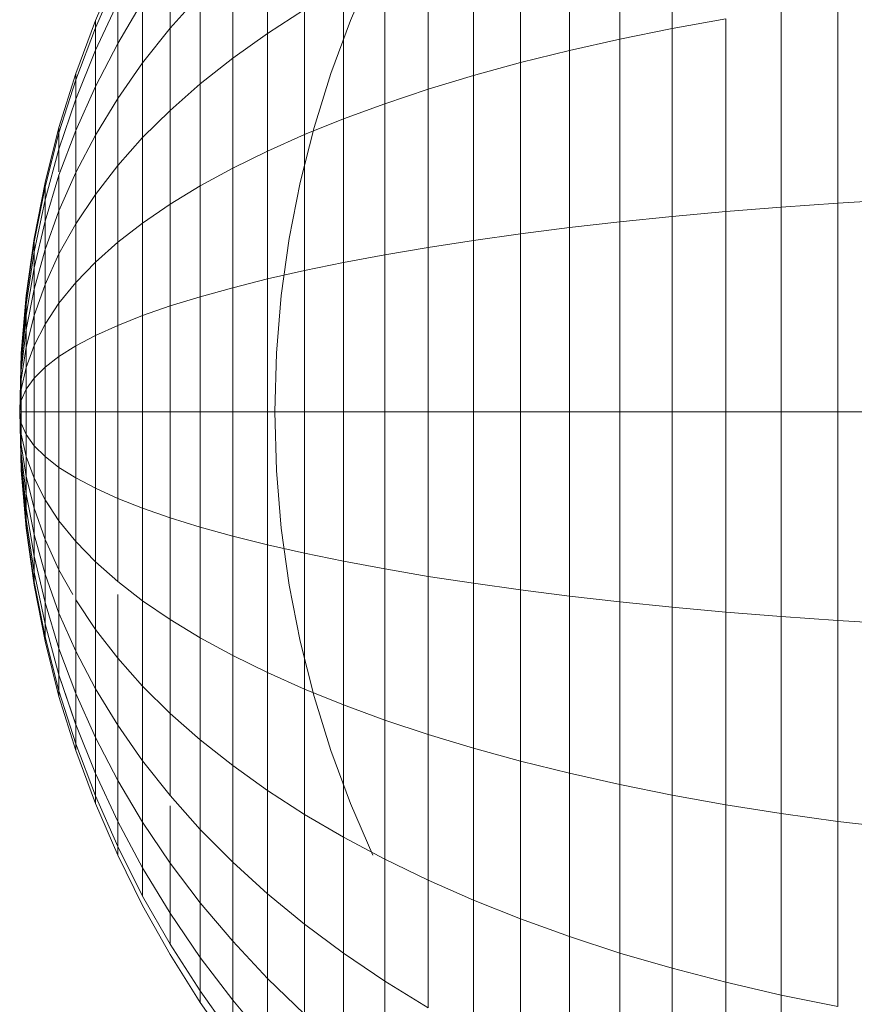
# Model space of a CAD drawing. Units: inches. Extents: x 4 to 7262, y -2 to 5130.
# Drawn here: x 2167 to 2181, y 2945 to 2962 of the extents above; entities that cross this region are included whole.
import ezdxf

# ---------------------------------------------------------------- set-up
doc = ezdxf.new("R2010")
doc.units = ezdxf.units.IN
doc.header["$MEASUREMENT"] = 0

# ---------------------------------------------------------------- blocks, each defined once
blk = doc.blocks.new('2002_DWG-627012-Level 1')
at = {"lineweight": 9}
for p, q in [((-121.102, 55.762), (-121.102, 52.722)), ((-122.019, 55.494), (-122.019, 52.538)), ((-122.906, 55.205), (-122.906, 52.338)), ((-123.764, 54.895), (-123.764, 52.125)), ((-124.591, 54.565), (-124.591, 51.897)), ((-128.208, 54.451), (-128.208, 52.639)), ((-125.385, 54.216), (-125.385, 51.657)), ((-131.229, 52.865), (-130.837, 53.773)), ((-131.229, 52.865), (-130.837, 53.773)), ((-129.915, 53.916), (-129.915, 52.731)), ((-128.818, 53.897), (-128.818, 52.203)), ((-126.75, 52.865), (-126.358, 53.773)), ((-126.145, 53.848), (-126.145, 51.403)), ((-131.229, 52.733), (-130.837, 53.624)), ((-131.229, 52.733), (-130.837, 53.624)), ((-131.229, 52.733), (-130.837, 53.624)), ((-131.229, 52.733), (-130.837, 53.624)), ((-126.87, 53.462), (-126.87, 51.137)), ((-129.915, 52.731), (-129.388, 53.323)), ((-129.388, 53.323), (-129.388, 51.752)), ((-131.229, 52.342), (-130.837, 53.181)), ((-130.837, 52.462), (-130.399, 53.199)), ((-130.837, 53.181), (-130.837, 52.462)), ((-130.399, 53.199), (-130.399, 52.121)), ((-118.196, 53.182), (-118.196, 49.658)), ((-128.208, 52.639), (-127.558, 53.058)), ((-127.558, 53.058), (-127.558, 50.86)), ((-119.19, 53.044), (-119.19, 49.588)), ((-131.574, 51.936), (-131.229, 52.865)), ((-131.574, 51.936), (-131.229, 52.865)), ((-131.574, 51.822), (-131.229, 52.733)), ((-131.574, 51.822), (-131.229, 52.733)), ((-131.574, 51.822), (-131.229, 52.733)), ((-131.574, 51.822), (-131.229, 52.733)), ((-131.229, 52.733), (-131.229, 52.865)), ((-131.229, 52.865), (-131.229, 52.733)), ((-131.229, 52.733), (-131.229, 52.865)), ((-131.229, 52.865), (-131.229, 52.733)), ((-131.229, 52.342), (-131.229, 52.733)), ((-131.229, 52.733), (-131.229, 52.342)), ((-131.229, 52.342), (-131.229, 52.733)), ((-131.229, 52.733), (-131.229, 52.342)), ((-130.399, 52.121), (-129.915, 52.731)), ((-129.915, 52.731), (-129.915, 51.287)), ((-127.094, 51.936), (-126.75, 52.865)), ((-121.102, 52.722), (-120.159, 52.891)), ((-120.159, 52.891), (-120.159, 49.51)), ((-128.818, 52.203), (-128.208, 52.639)), ((-128.208, 52.639), (-128.208, 50.57)), ((-122.019, 52.538), (-121.102, 52.722)), ((-121.102, 52.722), (-121.102, 49.423)), ((-131.229, 51.707), (-130.837, 52.462)), ((-130.837, 52.462), (-130.837, 51.495)), ((-122.906, 52.338), (-122.019, 52.538)), ((-122.019, 52.538), (-122.019, 49.329)), ((-131.574, 51.484), (-131.229, 52.342)), ((-131.229, 52.342), (-131.229, 51.707)), ((-123.764, 52.125), (-122.906, 52.338)), ((-122.906, 52.338), (-122.906, 49.228)), ((-130.837, 51.495), (-130.399, 52.121)), ((-130.399, 52.121), (-130.399, 50.808)), ((-129.388, 51.752), (-128.818, 52.203)), ((-128.818, 52.203), (-128.818, 50.27)), ((-124.591, 51.897), (-123.764, 52.125)), ((-123.764, 52.125), (-123.764, 49.119)), ((-131.869, 50.988), (-131.574, 51.936)), ((-131.869, 50.988), (-131.574, 51.936)), ((-131.574, 51.822), (-131.574, 51.936)), ((-131.574, 51.936), (-131.574, 51.822)), ((-131.574, 51.822), (-131.574, 51.936)), ((-131.574, 51.936), (-131.574, 51.822)), ((-127.389, 50.988), (-127.094, 51.936)), ((-125.385, 51.657), (-124.591, 51.897)), ((-124.591, 51.897), (-124.591, 49.003)), ((-131.869, 50.892), (-131.574, 51.822)), ((-131.869, 50.892), (-131.574, 51.822)), ((-131.869, 50.892), (-131.574, 51.822)), ((-131.869, 50.892), (-131.574, 51.822)), ((-131.574, 51.484), (-131.574, 51.822)), ((-131.574, 51.822), (-131.574, 51.484)), ((-131.574, 51.484), (-131.574, 51.822)), ((-131.574, 51.822), (-131.574, 51.484)), ((-131.574, 50.935), (-131.229, 51.707)), ((-131.229, 51.707), (-131.229, 50.853)), ((-129.915, 51.287), (-129.388, 51.752)), ((-129.388, 51.752), (-129.388, 49.96)), ((-126.145, 51.403), (-125.385, 51.657)), ((-125.385, 51.657), (-125.385, 48.88)), ((-131.869, 50.607), (-131.574, 51.484)), ((-131.869, 50.607), (-131.574, 51.484)), ((-131.869, 50.608), (-131.574, 51.484)), ((-131.869, 50.608), (-131.574, 51.484)), ((-131.574, 50.935), (-131.574, 51.484)), ((-131.574, 51.484), (-131.574, 50.935)), ((-131.574, 50.935), (-131.574, 51.484)), ((-131.574, 51.484), (-131.574, 50.935)), ((-131.229, 50.853), (-130.837, 51.495)), ((-130.837, 51.495), (-130.837, 50.316)), ((-126.87, 51.137), (-126.145, 51.403)), ((-126.145, 51.403), (-126.145, 48.751)), ((-130.399, 50.808), (-129.915, 51.287)), ((-129.915, 51.287), (-129.915, 49.639)), ((-127.558, 50.86), (-126.87, 51.137)), ((-126.87, 51.137), (-126.87, 48.616)), ((-132.113, 50.021), (-131.869, 50.988)), ((-132.113, 50.021), (-131.869, 50.988)), ((-132.113, 49.943), (-131.869, 50.892)), ((-132.113, 49.943), (-131.869, 50.892)), ((-132.113, 49.943), (-131.869, 50.892)), ((-132.113, 49.943), (-131.869, 50.892)), ((-131.869, 50.892), (-131.869, 50.988)), ((-131.869, 50.988), (-131.869, 50.892)), ((-131.869, 50.892), (-131.869, 50.988)), ((-131.869, 50.988), (-131.869, 50.892)), ((-131.869, 50.146), (-131.574, 50.935)), ((-131.869, 50.607), (-131.869, 50.892)), ((-131.869, 50.892), (-131.869, 50.607)), ((-131.869, 50.608), (-131.869, 50.892)), ((-131.869, 50.892), (-131.869, 50.608)), ((-131.574, 50.935), (-131.574, 50.196)), ((-131.574, 50.196), (-131.229, 50.853)), ((-131.229, 50.853), (-131.229, 49.811)), ((-128.208, 50.57), (-127.558, 50.86)), ((-127.634, 50.021), (-127.389, 50.988)), ((-127.558, 50.86), (-127.558, 48.474)), ((-130.837, 50.316), (-130.399, 50.808)), ((-130.399, 50.808), (-130.399, 49.309)), ((-132.113, 49.714), (-131.869, 50.608)), ((-132.113, 49.714), (-131.869, 50.608)), ((-132.113, 49.714), (-131.869, 50.607)), ((-132.113, 49.714), (-131.869, 50.607)), ((-131.869, 50.205), (-131.869, 50.608)), ((-131.869, 50.608), (-131.869, 50.205)), ((-131.869, 50.205), (-131.869, 50.607)), ((-131.869, 50.607), (-131.869, 50.205)), ((-128.818, 50.27), (-128.208, 50.57)), ((-128.208, 50.57), (-128.208, 48.326)), ((-131.229, 49.811), (-130.837, 50.316)), ((-130.837, 50.316), (-130.837, 48.97)), ((-132.113, 49.342), (-131.869, 50.146)), ((-132.113, 49.342), (-131.869, 50.146)), ((-132.113, 49.342), (-131.869, 50.146)), ((-132.113, 49.342), (-131.869, 50.146)), ((-131.869, 49.525), (-131.574, 50.196)), ((-131.869, 49.525), (-131.869, 50.146)), ((-131.869, 50.146), (-131.869, 49.525)), ((-131.869, 49.525), (-131.869, 50.146)), ((-131.869, 50.146), (-131.869, 49.525)), ((-131.574, 50.196), (-131.574, 49.295)), ((-129.388, 49.96), (-128.818, 50.27)), ((-128.818, 50.27), (-128.818, 48.173)), ((-132.306, 49.036), (-132.113, 50.021)), ((-132.306, 49.036), (-132.113, 50.021)), ((-132.113, 49.943), (-132.113, 50.021)), ((-132.113, 50.021), (-132.113, 49.943)), ((-132.113, 49.943), (-132.113, 50.021)), ((-132.113, 50.021), (-132.113, 49.943)), ((-129.915, 49.639), (-129.388, 49.96)), ((-129.388, 49.96), (-129.388, 48.015)), ((-127.827, 49.036), (-127.634, 50.021)), ((-132.306, 48.978), (-132.113, 49.943)), ((-132.306, 48.978), (-132.113, 49.943)), ((-132.306, 48.978), (-132.113, 49.943)), ((-132.306, 48.978), (-132.113, 49.943)), ((-132.113, 49.714), (-132.113, 49.943)), ((-132.113, 49.943), (-132.113, 49.714)), ((-132.113, 49.714), (-132.113, 49.943)), ((-132.113, 49.943), (-132.113, 49.714)), ((-131.574, 49.295), (-131.229, 49.811)), ((-131.229, 49.811), (-131.229, 48.623)), ((-132.306, 48.805), (-132.113, 49.714)), ((-132.306, 48.805), (-132.113, 49.714)), ((-132.306, 48.805), (-132.113, 49.714)), ((-132.306, 48.805), (-132.113, 49.714)), ((-132.113, 49.342), (-132.113, 49.714)), ((-132.113, 49.714), (-132.113, 49.342)), ((-132.113, 49.342), (-132.113, 49.714)), ((-132.113, 49.714), (-132.113, 49.342)), ((-130.399, 49.309), (-129.915, 49.639)), ((-129.915, 49.639), (-129.915, 47.852)), ((-119.19, 49.588), (-118.196, 49.658)), ((-118.196, 49.658), (-117.18, 49.719)), ((-118.196, 45.993), (-118.196, 49.658)), ((-132.113, 48.841), (-131.869, 49.525)), ((-132.113, 48.841), (-131.869, 49.525)), ((-132.113, 48.841), (-131.869, 49.525)), ((-132.113, 48.841), (-131.869, 49.525)), ((-131.869, 49.525), (-131.869, 48.768)), ((-121.102, 49.423), (-120.159, 49.51)), ((-120.159, 49.51), (-119.19, 49.588)), ((-120.159, 45.993), (-120.159, 49.51)), ((-119.19, 45.993), (-119.19, 49.588)), ((-132.306, 48.523), (-132.113, 49.342)), ((-132.306, 48.523), (-132.113, 49.342)), ((-132.306, 48.523), (-132.113, 49.342)), ((-132.306, 48.523), (-132.113, 49.342)), ((-132.113, 48.841), (-132.113, 49.342)), ((-132.113, 49.342), (-132.113, 48.841)), ((-132.113, 48.841), (-132.113, 49.342)), ((-132.113, 49.342), (-132.113, 48.841)), ((-131.869, 48.768), (-131.574, 49.295)), ((-131.574, 49.295), (-131.574, 48.267)), ((-130.837, 48.97), (-130.399, 49.309)), ((-130.399, 49.309), (-130.399, 47.684)), ((-122.906, 49.228), (-122.019, 49.329)), ((-122.019, 49.329), (-121.102, 49.423)), ((-122.019, 45.993), (-122.019, 49.329)), ((-121.102, 45.993), (-121.102, 49.423)), ((-124.591, 49.003), (-123.764, 49.119)), ((-123.764, 49.119), (-122.906, 49.228)), ((-123.764, 45.993), (-123.764, 49.119)), ((-122.906, 45.993), (-122.906, 49.228)), ((-132.445, 48.036), (-132.306, 49.036)), ((-132.445, 48.036), (-132.306, 49.036)), ((-132.445, 47.997), (-132.306, 48.978)), ((-132.445, 47.997), (-132.306, 48.978)), ((-132.445, 47.997), (-132.306, 48.978)), ((-132.445, 47.997), (-132.306, 48.978)), ((-132.306, 48.978), (-132.306, 49.036)), ((-132.306, 49.036), (-132.306, 48.978)), ((-132.306, 48.978), (-132.306, 49.036)), ((-132.306, 49.036), (-132.306, 48.978)), ((-132.306, 48.805), (-132.306, 48.978)), ((-132.306, 48.978), (-132.306, 48.805)), ((-132.306, 48.805), (-132.306, 48.978)), ((-132.306, 48.978), (-132.306, 48.805)), ((-131.229, 48.623), (-130.837, 48.97)), ((-130.837, 48.97), (-130.837, 47.511)), ((-127.966, 48.036), (-127.827, 49.036)), ((-125.385, 48.88), (-124.591, 49.003)), ((-124.591, 45.993), (-124.591, 49.003)), ((-132.445, 47.88), (-132.306, 48.805)), ((-132.445, 47.88), (-132.306, 48.805)), ((-132.445, 47.88), (-132.306, 48.805)), ((-132.445, 47.88), (-132.306, 48.805)), ((-132.306, 48.145), (-132.113, 48.841)), ((-132.306, 48.145), (-132.113, 48.841)), ((-132.306, 48.145), (-132.113, 48.841)), ((-132.306, 48.145), (-132.113, 48.841)), ((-132.306, 48.523), (-132.306, 48.805)), ((-132.306, 48.805), (-132.306, 48.523)), ((-132.306, 48.523), (-132.306, 48.805)), ((-132.306, 48.805), (-132.306, 48.523)), ((-132.113, 48.23), (-132.113, 48.841)), ((-132.113, 48.841), (-132.113, 48.23)), ((-132.113, 48.231), (-132.113, 48.841)), ((-132.113, 48.841), (-132.113, 48.231)), ((-132.113, 48.23), (-131.869, 48.768)), ((-132.113, 48.23), (-131.869, 48.768)), ((-132.113, 48.231), (-131.869, 48.768)), ((-132.113, 48.231), (-131.869, 48.768)), ((-131.869, 48.768), (-131.869, 47.904)), ((-126.87, 48.616), (-126.145, 48.751)), ((-126.145, 48.751), (-125.385, 48.88)), ((-126.145, 45.993), (-126.145, 48.751)), ((-125.385, 45.993), (-125.385, 48.88)), ((-131.574, 48.267), (-131.229, 48.623)), ((-131.229, 48.623), (-131.229, 47.334)), ((-127.558, 48.474), (-126.87, 48.616)), ((-126.87, 45.993), (-126.87, 48.616)), ((-132.445, 47.692), (-132.306, 48.523)), ((-132.445, 47.692), (-132.306, 48.523)), ((-132.445, 47.692), (-132.306, 48.523)), ((-132.445, 47.692), (-132.306, 48.523)), ((-132.306, 48.145), (-132.306, 48.523)), ((-132.306, 48.523), (-132.306, 48.145)), ((-132.306, 48.145), (-132.306, 48.523)), ((-132.306, 48.523), (-132.306, 48.145)), ((-128.208, 48.326), (-127.558, 48.474)), ((-127.558, 45.993), (-127.558, 48.474)), ((-131.869, 47.904), (-131.574, 48.267)), ((-131.574, 48.267), (-131.574, 47.152)), ((-128.818, 48.173), (-128.208, 48.326)), ((-128.208, 45.993), (-128.208, 48.326)), ((-132.445, 47.438), (-132.306, 48.145)), ((-132.445, 47.438), (-132.306, 48.145)), ((-132.445, 47.438), (-132.306, 48.145)), ((-132.445, 47.438), (-132.306, 48.145)), ((-132.306, 47.684), (-132.113, 48.231)), ((-132.306, 47.684), (-132.113, 48.231)), ((-132.306, 47.684), (-132.113, 48.23)), ((-132.306, 47.684), (-132.113, 48.23)), ((-132.306, 47.684), (-132.306, 48.145)), ((-132.306, 48.145), (-132.306, 47.684)), ((-132.306, 47.684), (-132.306, 48.145)), ((-132.306, 48.145), (-132.306, 47.684)), ((-132.113, 47.534), (-132.113, 48.231)), ((-132.113, 48.231), (-132.113, 47.534)), ((-132.113, 47.534), (-132.113, 48.23)), ((-132.113, 48.23), (-132.113, 47.534)), ((-129.388, 48.015), (-128.818, 48.173)), ((-128.818, 45.993), (-128.818, 48.173)), ((-132.53, 47.021), (-132.445, 48.036)), ((-132.53, 47.021), (-132.445, 48.036)), ((-132.53, 47.001), (-132.445, 47.997)), ((-132.53, 47.001), (-132.445, 47.997)), ((-132.53, 47.001), (-132.445, 47.997)), ((-132.53, 47.001), (-132.445, 47.997)), ((-132.445, 47.997), (-132.445, 48.036)), ((-132.445, 48.036), (-132.445, 47.997)), ((-132.445, 47.997), (-132.445, 48.036)), ((-132.445, 48.036), (-132.445, 47.997)), ((-132.445, 47.88), (-132.445, 47.997)), ((-132.445, 47.997), (-132.445, 47.88)), ((-132.445, 47.88), (-132.445, 47.997)), ((-132.445, 47.997), (-132.445, 47.88)), ((-132.113, 47.534), (-131.869, 47.904)), ((-131.869, 47.904), (-131.869, 46.967)), ((-129.915, 47.852), (-129.388, 48.015)), ((-129.388, 45.993), (-129.388, 48.015)), ((-128.051, 47.021), (-127.966, 48.036)), ((-132.53, 46.943), (-132.445, 47.88)), ((-132.53, 46.943), (-132.445, 47.88)), ((-132.53, 46.943), (-132.445, 47.88)), ((-132.53, 46.943), (-132.445, 47.88)), ((-132.445, 47.692), (-132.445, 47.88)), ((-132.445, 47.88), (-132.445, 47.692)), ((-132.445, 47.692), (-132.445, 47.88)), ((-132.445, 47.88), (-132.445, 47.692)), ((-130.399, 47.684), (-129.915, 47.852)), ((-129.915, 45.993), (-129.915, 47.852)), ((-132.53, 46.848), (-132.445, 47.692)), ((-132.53, 46.848), (-132.445, 47.692)), ((-132.53, 46.848), (-132.445, 47.692)), ((-132.53, 46.848), (-132.445, 47.692)), ((-132.445, 47.438), (-132.445, 47.692)), ((-132.445, 47.692), (-132.445, 47.438)), ((-132.445, 47.438), (-132.445, 47.692)), ((-132.445, 47.692), (-132.445, 47.438)), ((-132.445, 47.128), (-132.306, 47.684)), ((-132.445, 47.128), (-132.306, 47.684)), ((-132.445, 47.128), (-132.306, 47.684)), ((-132.445, 47.128), (-132.306, 47.684)), ((-132.306, 47.157), (-132.306, 47.684)), ((-132.306, 47.684), (-132.306, 47.157)), ((-132.306, 47.157), (-132.306, 47.684)), ((-132.306, 47.684), (-132.306, 47.157)), ((-130.837, 47.511), (-130.399, 47.684)), ((-130.399, 45.993), (-130.399, 47.684)), ((-132.53, 46.72), (-132.445, 47.438)), ((-132.53, 46.72), (-132.445, 47.438)), ((-132.53, 46.72), (-132.445, 47.438)), ((-132.53, 46.72), (-132.445, 47.438)), ((-132.445, 47.128), (-132.445, 47.438)), ((-132.445, 47.438), (-132.445, 47.128)), ((-132.445, 47.128), (-132.445, 47.438)), ((-132.445, 47.438), (-132.445, 47.128)), ((-132.306, 47.157), (-132.113, 47.534)), ((-132.306, 47.157), (-132.113, 47.534)), ((-132.306, 47.157), (-132.113, 47.534)), ((-132.306, 47.157), (-132.113, 47.534)), ((-132.113, 46.779), (-132.113, 47.534)), ((-132.113, 47.534), (-132.113, 46.779)), ((-132.113, 46.779), (-132.113, 47.534)), ((-132.113, 47.534), (-132.113, 46.779)), ((-131.229, 47.334), (-130.837, 47.511)), ((-130.837, 45.993), (-130.837, 47.511)), ((-131.574, 47.152), (-131.229, 47.334)), ((-131.229, 45.993), (-131.229, 47.334)), ((-132.558, 45.993), (-132.53, 47.021)), ((-132.558, 45.993), (-132.53, 47.021)), ((-132.53, 46.564), (-132.445, 47.128)), ((-132.53, 46.564), (-132.445, 47.128)), ((-132.53, 46.564), (-132.445, 47.128)), ((-132.53, 46.564), (-132.445, 47.128)), ((-132.53, 47.001), (-132.53, 47.021)), ((-132.53, 47.021), (-132.53, 47.001)), ((-132.53, 47.001), (-132.53, 47.021)), ((-132.53, 47.021), (-132.53, 47.001)), ((-132.445, 46.775), (-132.306, 47.157)), ((-132.445, 46.775), (-132.306, 47.157)), ((-132.445, 46.775), (-132.306, 47.157)), ((-132.445, 46.775), (-132.306, 47.157)), ((-132.445, 46.775), (-132.445, 47.128)), ((-132.445, 47.128), (-132.445, 46.775)), ((-132.445, 46.775), (-132.445, 47.128)), ((-132.445, 47.128), (-132.445, 46.775)), ((-132.306, 46.586), (-132.306, 47.157)), ((-132.306, 47.157), (-132.306, 46.586)), ((-132.306, 46.587), (-132.306, 47.157)), ((-132.306, 47.157), (-132.306, 46.587)), ((-131.869, 46.967), (-131.574, 47.152)), ((-131.574, 45.993), (-131.574, 47.152)), ((-128.079, 45.993), (-128.051, 47.021)), ((-132.558, 45.993), (-132.53, 47.001)), ((-132.558, 45.993), (-132.53, 47.001)), ((-132.558, 45.993), (-132.53, 47.001)), ((-132.558, 45.993), (-132.53, 47.001)), ((-132.558, 45.993), (-132.53, 46.943)), ((-132.558, 45.993), (-132.53, 46.943)), ((-132.558, 45.993), (-132.53, 46.943)), ((-132.558, 45.993), (-132.53, 46.943)), ((-132.558, 45.993), (-132.53, 46.848)), ((-132.558, 45.993), (-132.53, 46.848)), ((-132.558, 45.993), (-132.53, 46.848)), ((-132.558, 45.993), (-132.53, 46.848)), ((-132.53, 46.943), (-132.53, 47.001)), ((-132.53, 47.001), (-132.53, 46.943)), ((-132.53, 46.943), (-132.53, 47.001)), ((-132.53, 47.001), (-132.53, 46.943)), ((-132.53, 46.848), (-132.53, 46.943)), ((-132.53, 46.943), (-132.53, 46.848)), ((-132.53, 46.848), (-132.53, 46.943)), ((-132.53, 46.943), (-132.53, 46.848)), ((-132.53, 46.72), (-132.53, 46.848)), ((-132.53, 46.848), (-132.53, 46.72)), ((-132.53, 46.72), (-132.53, 46.848)), ((-132.53, 46.848), (-132.53, 46.72)), ((-132.113, 46.779), (-131.869, 46.967)), ((-131.869, 45.993), (-131.869, 46.967)), ((-132.558, 45.993), (-132.53, 46.72)), ((-132.558, 45.993), (-132.53, 46.72)), ((-132.558, 45.993), (-132.53, 46.72)), ((-132.558, 45.993), (-132.53, 46.72)), ((-132.53, 46.386), (-132.445, 46.775)), ((-132.53, 46.386), (-132.445, 46.775)), ((-132.53, 46.386), (-132.445, 46.775)), ((-132.53, 46.386), (-132.445, 46.775)), ((-132.53, 46.564), (-132.53, 46.72)), ((-132.53, 46.72), (-132.53, 46.564)), ((-132.53, 46.564), (-132.53, 46.72)), ((-132.53, 46.72), (-132.53, 46.564)), ((-132.445, 46.391), (-132.445, 46.775)), ((-132.445, 46.775), (-132.445, 46.391)), ((-132.445, 46.391), (-132.445, 46.775)), ((-132.445, 46.775), (-132.445, 46.391)), ((-132.306, 46.586), (-132.113, 46.779)), ((-132.306, 46.586), (-132.113, 46.779)), ((-132.306, 46.587), (-132.113, 46.779)), ((-132.306, 46.587), (-132.113, 46.779)), ((-132.113, 45.993), (-132.113, 46.779)), ((-132.113, 45.993), (-132.113, 46.779)), ((-132.113, 45.993), (-132.113, 46.779)), ((-132.113, 45.993), (-132.113, 46.779)), ((-132.558, 45.993), (-132.53, 46.564)), ((-132.558, 45.993), (-132.53, 46.564)), ((-132.558, 45.993), (-132.53, 46.564)), ((-132.558, 45.993), (-132.53, 46.564)), ((-132.53, 46.386), (-132.53, 46.564)), ((-132.53, 46.564), (-132.53, 46.386)), ((-132.53, 46.386), (-132.53, 46.564)), ((-132.53, 46.564), (-132.53, 46.386)), ((-132.445, 46.391), (-132.306, 46.587)), ((-132.445, 46.391), (-132.306, 46.587)), ((-132.445, 46.391), (-132.306, 46.586)), ((-132.445, 46.391), (-132.306, 46.586)), ((-132.306, 45.993), (-132.306, 46.587)), ((-132.306, 45.993), (-132.306, 46.587)), ((-132.306, 45.993), (-132.306, 46.586)), ((-132.306, 45.993), (-132.306, 46.586)), ((-132.558, 45.993), (-132.53, 46.386)), ((-132.558, 45.993), (-132.53, 46.386)), ((-132.558, 45.993), (-132.53, 46.386)), ((-132.558, 45.993), (-132.53, 46.386)), ((-132.53, 46.193), (-132.445, 46.391)), ((-132.53, 46.193), (-132.445, 46.391)), ((-132.53, 46.193), (-132.445, 46.391)), ((-132.53, 46.193), (-132.445, 46.391)), ((-132.53, 46.193), (-132.53, 46.386)), ((-132.53, 46.386), (-132.53, 46.193)), ((-132.53, 46.193), (-132.53, 46.386)), ((-132.53, 46.386), (-132.53, 46.193)), ((-132.445, 45.993), (-132.445, 46.391)), ((-132.445, 45.993), (-132.445, 46.391)), ((-132.445, 45.993), (-132.445, 46.391)), ((-132.445, 45.993), (-132.445, 46.391)), ((-132.558, 45.993), (-132.53, 46.193)), ((-132.558, 45.993), (-132.53, 46.193)), ((-132.558, 45.993), (-132.53, 46.193)), ((-132.558, 45.993), (-132.53, 46.193)), ((-132.53, 45.993), (-132.53, 46.193)), ((-132.53, 45.993), (-132.53, 46.193)), ((-132.53, 45.993), (-132.53, 46.193)), ((-132.53, 45.993), (-132.53, 46.193)), ((-132.558, 45.993), (-132.53, 44.964)), ((-132.558, 45.993), (-132.53, 44.964)), ((-132.558, 45.993), (-132.53, 45.792)), ((-132.558, 45.993), (-132.53, 45.993)), ((-132.558, 45.993), (-132.53, 45.599)), ((-132.558, 45.993), (-132.53, 45.421)), ((-132.558, 45.993), (-132.53, 45.266)), ((-132.558, 45.993), (-132.53, 45.138)), ((-132.558, 45.993), (-132.53, 45.043)), ((-132.558, 45.993), (-132.53, 44.984)), ((-132.558, 45.993), (-132.53, 44.984)), ((-132.558, 45.993), (-132.53, 45.043)), ((-132.558, 45.993), (-132.53, 45.138)), ((-132.558, 45.993), (-132.53, 45.266)), ((-132.558, 45.993), (-132.53, 45.421)), ((-132.558, 45.993), (-132.53, 45.599)), ((-132.558, 45.993), (-132.53, 45.792)), ((-132.558, 45.993), (-132.53, 45.993)), ((-132.558, 45.993), (-132.53, 45.792)), ((-132.558, 45.993), (-132.53, 45.993)), ((-132.558, 45.993), (-132.53, 45.599)), ((-132.558, 45.993), (-132.53, 45.421)), ((-132.558, 45.993), (-132.53, 45.266)), ((-132.558, 45.993), (-132.53, 45.138)), ((-132.558, 45.993), (-132.53, 45.043)), ((-132.558, 45.993), (-132.53, 44.984)), ((-132.558, 45.993), (-132.53, 44.984)), ((-132.558, 45.993), (-132.53, 45.043)), ((-132.558, 45.993), (-132.53, 45.138)), ((-132.558, 45.993), (-132.53, 45.266)), ((-132.558, 45.993), (-132.53, 45.421)), ((-132.558, 45.993), (-132.53, 45.599)), ((-132.558, 45.993), (-132.53, 45.792)), ((-132.558, 45.993), (-132.53, 45.993)), ((-132.53, 45.792), (-132.53, 45.993)), ((-132.53, 45.993), (-132.445, 45.993)), ((-132.53, 45.792), (-132.53, 45.993)), ((-132.53, 45.993), (-132.445, 45.993)), ((-132.53, 45.792), (-132.53, 45.993)), ((-132.53, 45.993), (-132.445, 45.993)), ((-132.53, 45.792), (-132.53, 45.993)), ((-132.53, 45.993), (-132.445, 45.993)), ((-132.445, 45.594), (-132.445, 45.993)), ((-132.445, 45.993), (-132.306, 45.993)), ((-132.445, 45.594), (-132.445, 45.993)), ((-132.445, 45.993), (-132.306, 45.993)), ((-132.445, 45.594), (-132.445, 45.993)), ((-132.445, 45.993), (-132.306, 45.993)), ((-132.445, 45.594), (-132.445, 45.993)), ((-132.445, 45.993), (-132.306, 45.993)), ((-132.306, 45.399), (-132.306, 45.993)), ((-132.306, 45.993), (-132.113, 45.993)), ((-132.306, 45.399), (-132.306, 45.993)), ((-132.306, 45.993), (-132.113, 45.993)), ((-132.306, 45.399), (-132.306, 45.993)), ((-132.306, 45.993), (-132.113, 45.993)), ((-132.306, 45.399), (-132.306, 45.993)), ((-132.306, 45.993), (-132.113, 45.993)), ((-132.113, 45.207), (-132.113, 45.993)), ((-132.113, 45.207), (-132.113, 45.993)), ((-132.113, 45.207), (-132.113, 45.993)), ((-132.113, 45.993), (-131.869, 45.993)), ((-132.113, 45.207), (-132.113, 45.993)), ((-131.869, 45.018), (-131.869, 45.993)), ((-131.869, 45.993), (-131.574, 45.993)), ((-131.574, 44.833), (-131.574, 45.993)), ((-131.574, 45.993), (-131.229, 45.993)), ((-131.229, 44.652), (-131.229, 45.993)), ((-131.229, 45.993), (-130.837, 45.993)), ((-130.837, 44.475), (-130.837, 45.993)), ((-130.837, 45.993), (-130.399, 45.993)), ((-130.399, 44.302), (-130.399, 45.993)), ((-130.399, 45.993), (-129.915, 45.993)), ((-129.915, 44.134), (-129.915, 45.993)), ((-129.915, 45.993), (-129.388, 45.993)), ((-129.388, 43.97), (-129.388, 45.993)), ((-129.388, 45.993), (-128.818, 45.993)), ((-128.818, 43.812), (-128.818, 45.993)), ((-128.818, 45.993), (-128.208, 45.993)), ((-128.208, 43.659), (-128.208, 45.993)), ((-128.208, 45.993), (-127.558, 45.993)), ((-128.079, 45.993), (-128.051, 44.964)), ((-127.558, 43.512), (-127.558, 45.993)), ((-127.558, 45.993), (-126.87, 45.993)), ((-126.87, 43.37), (-126.87, 45.993)), ((-126.87, 45.993), (-126.145, 45.993)), ((-126.145, 43.235), (-126.145, 45.993)), ((-126.145, 45.993), (-125.385, 45.993)), ((-125.385, 43.105), (-125.385, 45.993)), ((-125.385, 45.993), (-124.591, 45.993)), ((-124.591, 42.983), (-124.591, 45.993)), ((-124.591, 45.993), (-123.764, 45.993)), ((-123.764, 42.867), (-123.764, 45.993)), ((-123.764, 45.993), (-122.906, 45.993)), ((-122.906, 42.758), (-122.906, 45.993)), ((-122.906, 45.993), (-122.019, 45.993)), ((-122.019, 42.656), (-122.019, 45.993)), ((-122.019, 45.993), (-121.102, 45.993)), ((-121.102, 42.562), (-121.102, 45.993)), ((-121.102, 45.993), (-120.159, 45.993)), ((-120.159, 42.476), (-120.159, 45.993)), ((-120.159, 45.993), (-119.19, 45.993)), ((-119.19, 42.398), (-119.19, 45.993)), ((-119.19, 45.993), (-118.196, 45.993)), ((-118.196, 42.328), (-118.196, 45.993)), ((-118.196, 45.993), (-117.18, 45.993)), ((-132.53, 45.792), (-132.445, 45.594)), ((-132.53, 45.792), (-132.53, 45.599)), ((-132.53, 45.599), (-132.53, 45.792)), ((-132.53, 45.792), (-132.445, 45.594)), ((-132.53, 45.792), (-132.445, 45.594)), ((-132.53, 45.792), (-132.53, 45.599)), ((-132.53, 45.599), (-132.53, 45.792)), ((-132.53, 45.792), (-132.445, 45.594)), ((-132.53, 45.599), (-132.445, 45.211)), ((-132.53, 45.599), (-132.53, 45.421)), ((-132.53, 45.421), (-132.53, 45.599)), ((-132.53, 45.599), (-132.445, 45.211)), ((-132.53, 45.599), (-132.445, 45.211)), ((-132.53, 45.599), (-132.53, 45.421)), ((-132.53, 45.421), (-132.53, 45.599)), ((-132.53, 45.599), (-132.445, 45.211)), ((-132.445, 45.594), (-132.306, 45.399)), ((-132.445, 45.594), (-132.445, 45.211)), ((-132.445, 45.211), (-132.445, 45.594)), ((-132.445, 45.594), (-132.306, 45.399)), ((-132.445, 45.594), (-132.306, 45.399)), ((-132.445, 45.594), (-132.445, 45.211)), ((-132.445, 45.211), (-132.445, 45.594)), ((-132.445, 45.594), (-132.306, 45.399)), ((-132.53, 45.421), (-132.445, 44.858)), ((-132.53, 45.421), (-132.53, 45.266)), ((-132.53, 45.266), (-132.53, 45.421)), ((-132.53, 45.421), (-132.445, 44.858)), ((-132.53, 45.421), (-132.445, 44.858)), ((-132.53, 45.421), (-132.53, 45.266)), ((-132.53, 45.266), (-132.53, 45.421)), ((-132.53, 45.421), (-132.445, 44.858)), ((-132.306, 45.399), (-132.113, 45.207)), ((-132.306, 45.399), (-132.306, 44.828)), ((-132.306, 44.828), (-132.306, 45.399)), ((-132.306, 45.399), (-132.113, 45.207)), ((-132.306, 45.399), (-132.113, 45.207)), ((-132.306, 45.399), (-132.306, 44.828)), ((-132.306, 44.828), (-132.306, 45.399)), ((-132.306, 45.399), (-132.113, 45.207)), ((-132.53, 45.266), (-132.445, 44.548)), ((-132.53, 45.266), (-132.53, 45.138)), ((-132.53, 45.138), (-132.53, 45.266)), ((-132.53, 45.266), (-132.445, 44.548)), ((-132.53, 45.266), (-132.445, 44.548)), ((-132.53, 45.266), (-132.53, 45.138)), ((-132.53, 45.138), (-132.53, 45.266)), ((-132.53, 45.266), (-132.445, 44.548)), ((-132.53, 45.138), (-132.445, 44.294)), ((-132.53, 45.138), (-132.53, 45.043)), ((-132.53, 45.043), (-132.53, 45.138)), ((-132.53, 45.138), (-132.445, 44.294)), ((-132.53, 45.138), (-132.445, 44.294)), ((-132.53, 45.138), (-132.53, 45.043)), ((-132.53, 45.043), (-132.53, 45.138)), ((-132.53, 45.138), (-132.445, 44.294)), ((-132.445, 45.211), (-132.306, 44.828)), ((-132.445, 45.211), (-132.445, 44.858)), ((-132.445, 44.858), (-132.445, 45.211)), ((-132.445, 45.211), (-132.306, 44.828)), ((-132.445, 45.211), (-132.306, 44.828)), ((-132.445, 45.211), (-132.445, 44.858)), ((-132.445, 44.858), (-132.445, 45.211)), ((-132.445, 45.211), (-132.306, 44.828)), ((-132.113, 45.207), (-132.113, 44.451)), ((-132.113, 44.451), (-132.113, 45.207)), ((-132.113, 45.207), (-131.869, 45.018)), ((-132.113, 45.207), (-132.113, 44.451)), ((-132.113, 44.451), (-132.113, 45.207)), ((-132.53, 45.043), (-132.445, 44.105)), ((-132.53, 45.043), (-132.53, 44.984)), ((-132.53, 44.984), (-132.53, 45.043)), ((-132.53, 45.043), (-132.445, 44.105)), ((-132.53, 45.043), (-132.445, 44.105)), ((-132.53, 45.043), (-132.53, 44.984)), ((-132.53, 44.984), (-132.53, 45.043)), ((-132.53, 45.043), (-132.445, 44.105)), ((-132.53, 44.984), (-132.445, 43.989)), ((-132.53, 44.984), (-132.53, 44.964)), ((-132.53, 44.964), (-132.53, 44.984)), ((-132.53, 44.984), (-132.445, 43.989)), ((-132.53, 44.984), (-132.445, 43.989)), ((-132.53, 44.984), (-132.53, 44.964)), ((-132.53, 44.964), (-132.53, 44.984)), ((-132.53, 44.984), (-132.445, 43.989)), ((-132.53, 44.964), (-132.445, 43.949)), ((-132.53, 44.964), (-132.445, 43.95)), ((-131.869, 45.018), (-131.574, 44.833)), ((-131.869, 45.018), (-131.869, 44.081)), ((-128.051, 44.964), (-127.966, 43.95)), ((-132.445, 44.858), (-132.306, 44.302)), ((-132.445, 44.858), (-132.445, 44.548)), ((-132.445, 44.548), (-132.445, 44.858)), ((-132.445, 44.858), (-132.306, 44.302)), ((-132.445, 44.858), (-132.306, 44.302)), ((-132.445, 44.858), (-132.445, 44.548)), ((-132.445, 44.548), (-132.445, 44.858)), ((-132.445, 44.858), (-132.306, 44.302)), ((-132.306, 44.828), (-132.113, 44.451)), ((-132.306, 44.828), (-132.306, 44.302)), ((-132.306, 44.302), (-132.306, 44.828)), ((-132.306, 44.828), (-132.113, 44.451)), ((-132.306, 44.828), (-132.113, 44.451)), ((-132.306, 44.828), (-132.306, 44.302)), ((-132.306, 44.302), (-132.306, 44.828)), ((-132.306, 44.828), (-132.113, 44.451)), ((-131.574, 44.833), (-131.229, 44.652)), ((-131.574, 44.833), (-131.574, 43.718)), ((-131.229, 44.652), (-130.837, 44.475)), ((-131.229, 44.652), (-131.229, 43.363)), ((-132.445, 44.548), (-132.306, 43.841)), ((-132.445, 44.548), (-132.445, 44.294)), ((-132.445, 44.294), (-132.445, 44.548)), ((-132.445, 44.548), (-132.306, 43.841)), ((-132.445, 44.548), (-132.306, 43.841)), ((-132.445, 44.548), (-132.445, 44.294)), ((-132.445, 44.294), (-132.445, 44.548)), ((-132.445, 44.548), (-132.306, 43.841)), ((-132.113, 44.451), (-132.113, 43.755)), ((-132.113, 43.755), (-132.113, 44.451)), ((-132.113, 44.451), (-131.869, 44.081)), ((-132.113, 44.451), (-132.113, 43.755)), ((-132.113, 43.755), (-132.113, 44.451)), ((-132.113, 44.451), (-132.007, 44.29)), ((-130.837, 44.475), (-130.399, 44.302)), ((-130.837, 44.475), (-130.837, 43.015)), ((-132.445, 44.294), (-132.306, 43.462)), ((-132.445, 44.294), (-132.445, 44.105)), ((-132.445, 44.105), (-132.445, 44.294)), ((-132.445, 44.294), (-132.306, 43.462)), ((-132.445, 44.294), (-132.306, 43.462)), ((-132.445, 44.294), (-132.445, 44.105)), ((-132.445, 44.105), (-132.445, 44.294)), ((-132.445, 44.294), (-132.306, 43.462)), ((-132.306, 44.302), (-132.113, 43.755)), ((-132.306, 44.302), (-132.306, 43.841)), ((-132.306, 43.841), (-132.306, 44.302)), ((-132.306, 44.302), (-132.113, 43.755)), ((-132.306, 44.302), (-132.113, 43.755)), ((-132.306, 44.302), (-132.306, 43.841)), ((-132.306, 43.841), (-132.306, 44.302)), ((-132.306, 44.302), (-132.113, 43.755)), ((-130.399, 44.302), (-129.915, 44.134)), ((-130.399, 44.302), (-130.399, 42.676)), ((-132.445, 44.105), (-132.306, 43.181)), ((-132.445, 44.105), (-132.445, 43.989)), ((-132.445, 43.989), (-132.445, 44.105)), ((-132.445, 44.105), (-132.306, 43.181)), ((-132.445, 44.105), (-132.306, 43.181)), ((-132.445, 44.105), (-132.445, 43.989)), ((-132.445, 43.989), (-132.445, 44.105)), ((-132.445, 44.105), (-132.306, 43.181)), ((-129.915, 44.134), (-129.388, 43.97)), ((-129.915, 44.134), (-129.915, 42.346)), ((-132.445, 43.989), (-132.306, 43.008)), ((-132.445, 43.989), (-132.445, 43.949)), ((-132.445, 43.949), (-132.445, 43.989)), ((-132.445, 43.989), (-132.306, 43.008)), ((-132.445, 43.989), (-132.306, 43.008)), ((-132.445, 43.989), (-132.445, 43.95)), ((-132.445, 43.95), (-132.445, 43.989)), ((-132.445, 43.989), (-132.306, 43.008)), ((-132.445, 43.95), (-132.306, 42.949)), ((-132.445, 43.949), (-132.306, 42.949)), ((-131.869, 44.081), (-131.574, 43.718)), ((-131.869, 44.081), (-131.869, 43.218)), ((-129.388, 43.97), (-128.818, 43.812)), ((-129.388, 43.97), (-129.388, 42.026)), ((-127.966, 43.95), (-127.827, 42.949)), ((-132.306, 43.841), (-132.113, 43.145)), ((-132.306, 43.841), (-132.306, 43.462)), ((-132.306, 43.462), (-132.306, 43.841)), ((-132.306, 43.841), (-132.113, 43.145)), ((-132.306, 43.841), (-132.113, 43.145)), ((-132.306, 43.841), (-132.306, 43.462)), ((-132.306, 43.462), (-132.306, 43.841)), ((-132.306, 43.841), (-132.113, 43.145)), ((-132.113, 43.755), (-131.869, 43.218)), ((-132.113, 43.755), (-132.113, 43.145)), ((-132.113, 43.145), (-132.113, 43.755)), ((-132.113, 43.755), (-131.869, 43.218)), ((-132.113, 43.755), (-131.869, 43.218)), ((-132.113, 43.755), (-132.113, 43.145)), ((-132.113, 43.145), (-132.113, 43.755)), ((-132.113, 43.755), (-131.869, 43.218)), ((-128.818, 43.812), (-128.208, 43.659)), ((-128.818, 43.812), (-128.818, 41.715)), ((-131.574, 43.718), (-131.229, 43.363)), ((-131.574, 43.718), (-131.574, 42.691)), ((-128.208, 43.659), (-127.558, 43.512)), ((-128.208, 43.659), (-128.208, 41.415)), ((-132.306, 43.462), (-132.113, 42.644)), ((-132.306, 43.462), (-132.306, 43.181)), ((-132.306, 43.181), (-132.306, 43.462)), ((-132.306, 43.462), (-132.113, 42.644)), ((-132.306, 43.462), (-132.113, 42.644)), ((-132.306, 43.462), (-132.306, 43.181)), ((-132.306, 43.181), (-132.306, 43.462)), ((-132.306, 43.462), (-132.113, 42.644)), ((-127.558, 43.512), (-126.87, 43.37)), ((-127.558, 43.512), (-127.558, 41.126)), ((-131.869, 43.218), (-131.627, 42.786)), ((-131.869, 43.218), (-131.869, 42.461)), ((-131.229, 43.363), (-130.837, 43.015)), ((-131.229, 43.363), (-131.229, 42.175)), ((-126.87, 43.37), (-126.145, 43.235)), ((-126.87, 43.37), (-126.87, 40.848)), ((-126.145, 43.235), (-125.385, 43.105)), ((-126.145, 43.235), (-126.145, 40.582)), ((-132.306, 43.181), (-132.113, 42.271)), ((-132.306, 43.181), (-132.306, 43.008)), ((-132.306, 43.008), (-132.306, 43.181)), ((-132.306, 43.181), (-132.113, 42.271)), ((-132.306, 43.181), (-132.113, 42.272)), ((-132.306, 43.181), (-132.306, 43.008)), ((-132.306, 43.008), (-132.306, 43.181)), ((-132.306, 43.181), (-132.113, 42.272)), ((-132.113, 43.145), (-131.869, 42.461)), ((-132.113, 43.145), (-132.113, 42.644)), ((-132.113, 42.644), (-132.113, 43.145)), ((-132.113, 43.145), (-131.869, 42.461)), ((-132.113, 43.145), (-131.869, 42.461)), ((-132.113, 43.145), (-132.113, 42.644)), ((-132.113, 42.644), (-132.113, 43.145)), ((-132.113, 43.145), (-131.869, 42.461)), ((-125.385, 43.105), (-124.591, 42.983)), ((-125.385, 43.105), (-125.385, 40.329)), ((-132.306, 43.008), (-132.113, 42.042)), ((-132.306, 43.008), (-132.306, 42.949)), ((-132.306, 42.949), (-132.306, 43.008)), ((-132.306, 43.008), (-132.113, 42.042)), ((-132.306, 43.008), (-132.113, 42.042)), ((-132.306, 43.008), (-132.306, 42.949)), ((-132.306, 42.949), (-132.306, 43.008)), ((-132.306, 43.008), (-132.113, 42.042)), ((-132.306, 42.949), (-132.113, 41.965)), ((-132.306, 42.949), (-132.113, 41.965)), ((-130.837, 43.015), (-130.399, 42.676)), ((-127.827, 42.949), (-127.634, 41.965)), ((-124.591, 42.983), (-123.764, 42.867)), ((-124.591, 42.983), (-124.591, 40.088)), ((-130.837, 42.786), (-130.837, 41.67)), ((-123.764, 42.867), (-122.906, 42.758)), ((-123.764, 42.867), (-123.764, 39.861)), ((-122.906, 42.758), (-122.019, 42.656)), ((-122.906, 42.758), (-122.906, 39.647)), ((-132.113, 42.644), (-131.869, 41.84)), ((-132.113, 42.644), (-132.113, 42.271)), ((-132.113, 42.271), (-132.113, 42.644)), ((-132.113, 42.644), (-131.869, 41.84)), ((-132.113, 42.644), (-131.869, 41.84)), ((-132.113, 42.644), (-132.113, 42.272)), ((-132.113, 42.272), (-132.113, 42.644)), ((-132.113, 42.644), (-131.869, 41.84)), ((-131.574, 42.691), (-131.229, 42.175)), ((-131.574, 42.691), (-131.574, 41.79)), ((-130.399, 42.676), (-129.915, 42.346)), ((-130.399, 42.676), (-130.399, 41.178)), ((-122.019, 42.656), (-121.102, 42.562)), ((-122.019, 42.656), (-122.019, 39.448)), ((-121.102, 42.562), (-120.159, 42.476)), ((-121.102, 42.562), (-121.102, 39.264)), ((-131.869, 42.461), (-131.869, 41.84)), ((-131.869, 41.84), (-131.869, 42.461)), ((-131.869, 42.461), (-131.574, 41.79)), ((-131.869, 42.461), (-131.869, 41.84)), ((-131.869, 41.84), (-131.869, 42.461)), ((-120.159, 42.476), (-119.19, 42.398)), ((-120.159, 42.476), (-120.159, 39.095)), ((-119.19, 42.398), (-118.196, 42.328)), ((-119.19, 42.398), (-119.19, 38.941)), ((-132.113, 42.272), (-131.869, 41.378)), ((-132.113, 42.272), (-132.113, 42.042)), ((-132.113, 42.042), (-132.113, 42.272)), ((-132.113, 42.272), (-131.869, 41.378)), ((-132.113, 42.271), (-131.869, 41.378)), ((-132.113, 42.271), (-132.113, 42.042)), ((-132.113, 42.042), (-132.113, 42.271)), ((-132.113, 42.271), (-131.869, 41.378)), ((-129.915, 42.346), (-129.388, 42.026)), ((-129.915, 42.346), (-129.915, 40.699)), ((-118.196, 42.328), (-117.18, 42.267)), ((-118.196, 42.328), (-118.196, 38.804)), ((-132.113, 42.042), (-131.869, 41.094)), ((-132.113, 42.042), (-132.113, 41.965)), ((-132.113, 41.965), (-132.113, 42.042)), ((-132.113, 42.042), (-131.869, 41.094)), ((-132.113, 42.042), (-131.869, 41.094)), ((-132.113, 42.042), (-132.113, 41.965)), ((-132.113, 41.965), (-132.113, 42.042)), ((-132.113, 42.042), (-131.869, 41.094)), ((-131.229, 42.175), (-130.837, 41.67)), ((-131.229, 42.175), (-131.229, 41.133)), ((-129.388, 42.026), (-128.818, 41.715)), ((-129.388, 42.026), (-129.388, 40.234)), ((-132.113, 41.965), (-131.869, 40.998)), ((-132.113, 41.965), (-131.869, 40.998)), ((-131.869, 41.84), (-131.869, 41.378)), ((-131.869, 41.378), (-131.869, 41.84)), ((-131.869, 41.84), (-131.574, 41.051)), ((-131.869, 41.84), (-131.869, 41.378)), ((-131.869, 41.378), (-131.869, 41.84)), ((-131.869, 41.84), (-131.574, 41.051)), ((-127.634, 41.965), (-127.389, 40.998)), ((-131.574, 41.79), (-131.229, 41.133)), ((-131.574, 41.79), (-131.574, 41.051)), ((-130.837, 41.67), (-130.399, 41.178)), ((-130.837, 41.67), (-130.837, 40.491)), ((-128.818, 41.715), (-128.208, 41.415)), ((-128.818, 41.715), (-128.818, 39.783)), ((-131.869, 41.378), (-131.574, 40.501)), ((-131.869, 41.378), (-131.869, 41.094)), ((-131.869, 41.094), (-131.869, 41.378)), ((-131.869, 41.378), (-131.574, 40.501)), ((-131.869, 41.378), (-131.574, 40.502)), ((-131.869, 41.378), (-131.869, 41.094)), ((-131.869, 41.094), (-131.869, 41.378)), ((-131.869, 41.378), (-131.574, 40.502)), ((-128.208, 41.415), (-127.558, 41.126)), ((-128.208, 41.415), (-128.208, 39.347)), ((-130.399, 41.178), (-129.915, 40.699)), ((-130.399, 41.178), (-130.399, 39.865)), ((-131.869, 41.094), (-131.574, 40.163)), ((-131.869, 41.094), (-131.869, 40.998)), ((-131.869, 40.998), (-131.869, 41.094)), ((-131.869, 41.094), (-131.574, 40.163)), ((-131.869, 41.094), (-131.574, 40.163)), ((-131.869, 41.094), (-131.869, 40.998)), ((-131.869, 40.998), (-131.869, 41.094)), ((-131.869, 41.094), (-131.574, 40.163)), ((-131.869, 40.998), (-131.574, 40.049)), ((-131.869, 40.998), (-131.574, 40.049)), ((-131.574, 41.051), (-131.574, 40.501)), ((-131.574, 40.501), (-131.574, 41.051)), ((-131.574, 41.051), (-131.229, 40.278)), ((-131.574, 41.051), (-131.574, 40.502)), ((-131.574, 40.502), (-131.574, 41.051)), ((-131.229, 41.133), (-130.837, 40.491)), ((-131.229, 41.133), (-131.229, 40.278)), ((-127.558, 41.126), (-126.87, 40.848)), ((-127.558, 41.126), (-127.558, 38.927)), ((-127.389, 40.998), (-127.094, 40.049)), ((-126.87, 40.848), (-126.145, 40.582)), ((-126.87, 40.848), (-126.87, 38.524)), ((-129.915, 40.699), (-129.388, 40.234)), ((-129.915, 40.699), (-129.915, 39.255)), ((-131.574, 40.502), (-131.229, 39.643)), ((-131.574, 40.502), (-131.574, 40.163)), ((-131.574, 40.163), (-131.574, 40.502)), ((-131.574, 40.502), (-131.229, 39.643)), ((-131.574, 40.501), (-131.574, 40.163)), ((-131.574, 40.163), (-131.574, 40.501)), ((-130.837, 40.491), (-130.399, 39.865)), ((-130.837, 40.491), (-130.837, 39.523)), ((-126.145, 40.582), (-125.385, 40.329)), ((-126.145, 40.582), (-126.145, 38.138)), ((-125.385, 40.329), (-124.591, 40.088)), ((-125.385, 40.329), (-125.385, 37.77)), ((-131.574, 40.163), (-131.229, 39.252)), ((-131.574, 40.163), (-131.574, 40.049)), ((-131.574, 40.049), (-131.574, 40.163)), ((-131.574, 40.163), (-131.229, 39.252)), ((-131.574, 40.163), (-131.229, 39.252)), ((-131.574, 40.163), (-131.574, 40.049)), ((-131.574, 40.049), (-131.574, 40.163)), ((-131.574, 40.163), (-131.229, 39.252)), ((-131.229, 40.278), (-130.837, 39.523)), ((-131.229, 40.278), (-131.229, 39.643)), ((-129.388, 40.234), (-128.818, 39.783)), ((-129.388, 40.234), (-129.388, 38.663)), ((-131.574, 40.049), (-131.229, 39.12)), ((-131.574, 40.049), (-131.229, 39.12)), ((-127.094, 40.049), (-126.75, 39.12)), ((-124.591, 40.088), (-123.764, 39.861)), ((-124.591, 40.088), (-124.591, 37.42)), ((-130.399, 39.865), (-129.915, 39.255)), ((-130.399, 39.865), (-130.399, 38.787)), ((-128.818, 39.783), (-128.208, 39.347)), ((-128.818, 39.783), (-128.818, 38.089)), ((-123.764, 39.861), (-122.906, 39.647)), ((-123.764, 39.861), (-123.764, 37.09)), ((-131.229, 39.643), (-131.229, 39.252)), ((-131.229, 39.252), (-131.229, 39.643)), ((-131.229, 39.643), (-130.837, 38.804)), ((-131.229, 39.643), (-131.229, 39.252)), ((-131.229, 39.252), (-131.229, 39.643)), ((-122.906, 39.647), (-122.019, 39.448)), ((-122.906, 39.647), (-122.906, 36.78)), ((-130.837, 39.523), (-130.399, 38.787)), ((-130.837, 39.523), (-130.837, 38.804)), ((-122.019, 39.448), (-121.102, 39.264)), ((-122.019, 39.448), (-122.019, 36.491)), ((-131.229, 39.252), (-130.837, 38.362)), ((-131.229, 39.252), (-131.229, 39.12)), ((-131.229, 39.12), (-131.229, 39.252)), ((-131.229, 39.252), (-130.837, 38.362)), ((-131.229, 39.252), (-130.837, 38.362)), ((-131.229, 39.252), (-131.229, 39.12)), ((-131.229, 39.12), (-131.229, 39.252)), ((-131.229, 39.252), (-130.837, 38.362)), ((-129.915, 39.255), (-129.388, 38.663)), ((-128.208, 39.347), (-127.558, 38.927)), ((-128.208, 39.347), (-128.208, 37.534)), ((-121.102, 39.264), (-120.159, 39.095)), ((-121.102, 39.264), (-121.102, 36.224)), ((-131.229, 39.12), (-130.837, 38.212)), ((-131.229, 39.12), (-130.837, 38.212)), ((-129.915, 39.075), (-129.915, 38.07)), ((-126.75, 39.12), (-126.358, 38.212)), ((-120.159, 39.095), (-119.19, 38.941)), ((-120.159, 39.095), (-120.159, 35.978)), ((-127.558, 38.927), (-126.87, 38.524)), ((-127.558, 38.927), (-127.558, 37)), ((-119.19, 38.941), (-118.196, 38.804)), ((-119.19, 38.941), (-119.19, 35.755)), ((-130.837, 38.804), (-130.837, 38.362)), ((-130.837, 38.362), (-130.837, 38.804)), ((-130.837, 38.804), (-130.399, 37.986)), ((-130.837, 38.804), (-130.837, 38.362)), ((-130.837, 38.362), (-130.837, 38.804)), ((-130.399, 38.787), (-129.915, 38.07)), ((-130.399, 38.787), (-130.399, 37.986)), ((-118.196, 38.804), (-117.18, 38.684)), ((-118.196, 38.804), (-118.196, 35.556)), ((-129.388, 38.663), (-128.818, 38.089)), ((-129.388, 38.663), (-129.388, 37.374)), ((-126.87, 38.524), (-126.145, 38.138)), ((-126.87, 38.524), (-126.87, 36.487)), ((-130.837, 38.362), (-130.399, 37.493)), ((-130.837, 38.362), (-130.837, 38.212)), ((-130.837, 38.212), (-130.837, 38.362)), ((-130.837, 38.362), (-130.399, 37.493)), ((-130.837, 38.362), (-130.399, 37.493)), ((-130.837, 38.362), (-130.837, 38.212)), ((-130.837, 38.212), (-130.837, 38.362)), ((-130.837, 38.362), (-130.399, 37.493)), ((-130.837, 38.212), (-130.399, 37.326)), ((-130.837, 38.212), (-130.399, 37.326)), ((-129.915, 38.07), (-129.388, 37.374)), ((-129.915, 38.07), (-129.915, 37.189)), ((-128.818, 38.089), (-128.208, 37.534)), ((-128.818, 38.089), (-128.818, 36.699)), ((-126.145, 38.138), (-125.385, 37.77)), ((-126.145, 38.138), (-126.145, 35.995)), ((-130.399, 37.986), (-129.915, 37.189)), ((-130.399, 37.986), (-130.399, 37.493)), ((-125.385, 37.77), (-124.591, 37.42)), ((-125.385, 37.77), (-125.385, 35.527)), ((-128.208, 37.534), (-127.558, 37)), ((-128.208, 37.534), (-128.208, 36.047)), ((-130.399, 37.493), (-129.915, 36.647)), ((-129.388, 37.374), (-128.818, 36.699)), ((-129.388, 37.374), (-129.388, 36.416)), ((-124.591, 37.42), (-123.764, 37.09)), ((-124.591, 37.42), (-124.591, 35.082)), ((-130.399, 37.326), (-129.915, 36.464)), ((-130.399, 37.326), (-129.915, 36.464)), ((-129.915, 37.189), (-129.388, 36.416)), ((-129.915, 37.189), (-129.915, 36.647)), ((-127.558, 37), (-126.87, 36.487)), ((-127.558, 37), (-127.558, 35.418)), ((-123.764, 37.09), (-122.906, 36.78)), ((-123.764, 37.09), (-123.764, 34.662)), ((-128.818, 36.699), (-128.208, 36.047)), ((-128.818, 36.699), (-128.818, 35.666)), ((-122.906, 36.78), (-122.019, 36.491)), ((-122.906, 36.78), (-122.906, 34.268)), ((-129.915, 36.647), (-129.388, 35.826)), ((-126.87, 36.487), (-126.145, 35.995)), ((-126.87, 36.487), (-126.87, 34.815)), ((-122.019, 36.491), (-121.102, 36.224)), ((-122.019, 36.491), (-122.019, 33.9)), ((-129.915, 36.464), (-129.388, 35.626)), ((-129.915, 36.464), (-129.388, 35.626)), ((-129.388, 36.416), (-128.818, 35.666)), ((-129.388, 36.416), (-129.388, 35.826)), ((-121.102, 36.224), (-120.159, 35.978)), ((-121.102, 36.224), (-121.102, 33.559)), ((-128.208, 36.047), (-127.558, 35.418)), ((-128.208, 36.047), (-128.208, 34.941)), ((-126.145, 35.995), (-125.385, 35.527)), ((-126.145, 35.995), (-126.145, 34.237)), ((-120.159, 35.978), (-119.19, 35.755)), ((-120.159, 35.978), (-120.159, 33.246)), ((-129.388, 35.826), (-129.388, 35.626)), ((-129.388, 35.626), (-129.388, 35.826)), ((-129.388, 35.826), (-128.818, 35.03)), ((-129.388, 35.826), (-129.388, 35.626)), ((-129.388, 35.626), (-129.388, 35.826)), ((-129.388, 35.626), (-128.818, 34.815)), ((-129.388, 35.626), (-128.818, 34.815)), ((-128.818, 35.666), (-128.208, 34.941)), ((-128.818, 35.666), (-128.818, 35.03)), ((-119.19, 35.755), (-118.196, 35.556)), ((-119.19, 35.755), (-119.19, 32.963))]:
    blk.add_line(p, q, dxfattribs=at)

msp = doc.modelspace()

# ---------------------------------------------------------------- block references
at = {"lineweight": 9}
msp.add_blockref('2002_DWG-627012-Level 1', (2299.153, 2909.177), dxfattribs=at)

doc.saveas('drawing.dxf')
